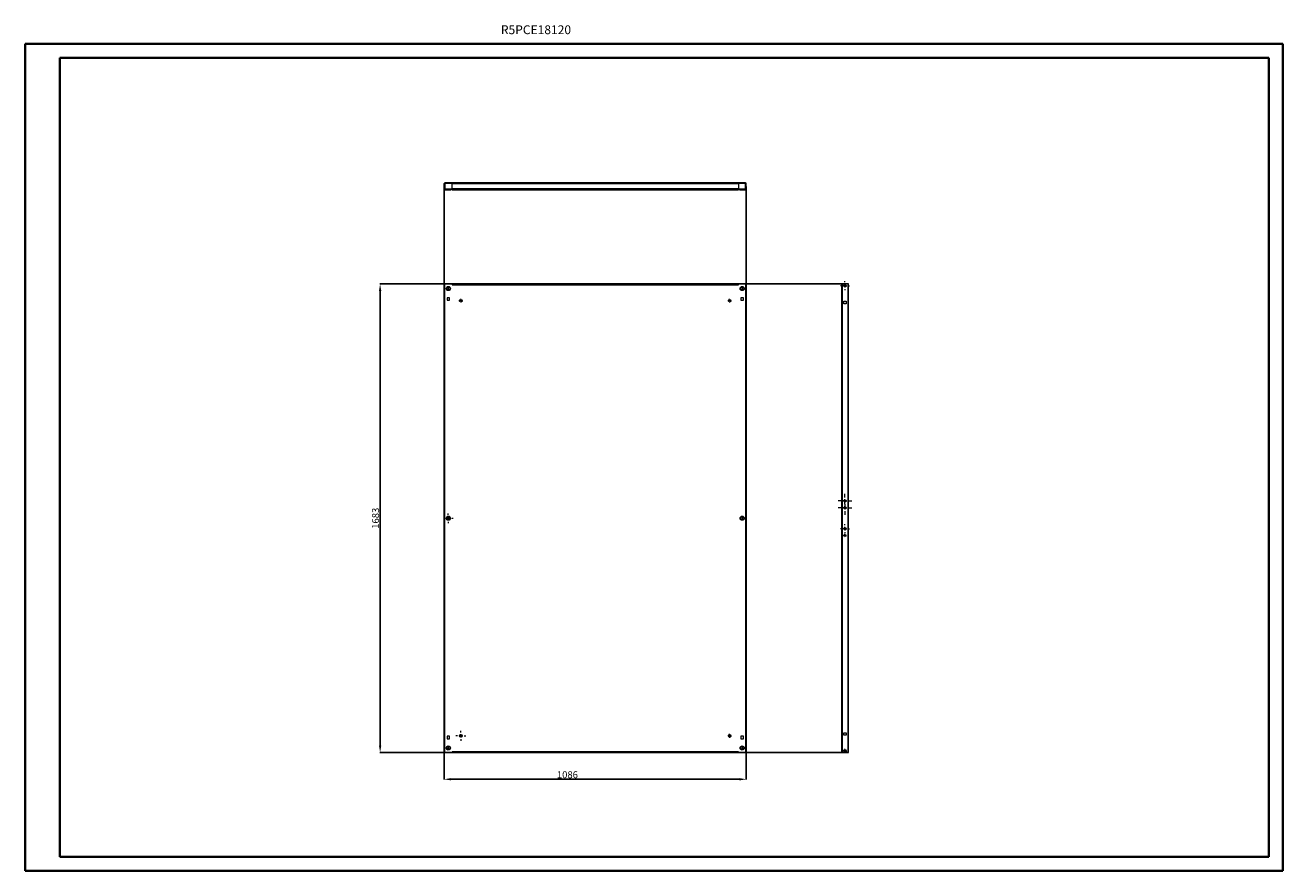
# Model space of a CAD drawing. Units: millimetres. Extents: x -1 to 4519, y -1 to 3037.
import ezdxf

# ---------------------------------------------------------------- set-up
doc = ezdxf.new("R2010")
doc.units = ezdxf.units.MM
doc.layers.add('2', color=7, linetype='Continuous')
doc.styles.add('SLDTEXTSTYLE0', font='TXT', dxfattribs={"width": 0.75})
doc.dimstyles.new('ISO-25', dxfattribs={"dimtxt": 2.5, "dimasz": 2.5, "dimexe": 1.25, "dimexo": 0.625, "dimtad": 1, "dimtxsty": 'Standard', "dimcen": 2.5, "dimadec": 0, "dimazin": 0, "dimtfac": 1, "dimtmove": 0, "dimatfit": 3, "dimfxl": 1, "dimarcsym": 0})

# ---------------------------------------------------------------- blocks, each defined once
blk = doc.blocks.new('SW_CENTERMARKSYMBOL_0')
at = {"color": 0, "linetype": 'Continuous', "lineweight": 0}
for p, q in [((-1, 0), (-1.4, 0)), ((0, 0), (-0.5, 0)), ((0, 1), (0, 1.4)), ((0, 0), (0, 0.5)), ((0, 0), (0, -0.5)), ((0, 0), (0.5, 0)), ((1, 0), (1.4, 0)), ((0, -1), (0, -1.4))]:
    blk.add_line(p, q, dxfattribs=at)
blk = doc.blocks.new('SW_CENTERMARKSYMBOL_1')
at = {"color": 0, "linetype": 'Continuous', "lineweight": 0}
for p, q in [((-1, 0), (-1.4, 0)), ((0, 0), (-0.5, 0)), ((0, 1), (0, 1.4)), ((0, 0), (0, 0.5)), ((0, 0), (0, -0.5)), ((0, 0), (0.5, 0)), ((1, 0), (1.4, 0)), ((0, -1), (0, -1.4))]:
    blk.add_line(p, q, dxfattribs=at)
blk = doc.blocks.new('SW_CENTERMARKSYMBOL_2')
at = {"color": 0, "linetype": 'Continuous', "lineweight": 0}
for p, q in [((-1, 0), (-1.4, 0)), ((0, 0), (-0.5, 0)), ((0, 1), (0, 1.4)), ((0, 0), (0, 0.5)), ((0, 0), (0, -0.5)), ((0, 0), (0.5, 0)), ((1, 0), (1.4, 0)), ((0, -1), (0, -1.4))]:
    blk.add_line(p, q, dxfattribs=at)
blk = doc.blocks.new('SW_CENTERMARKSYMBOL_3')
at = {"color": 0, "linetype": 'Continuous', "lineweight": 0}
for p, q in [((-1, 0), (-1.4, 0)), ((0, 0), (-0.5, 0)), ((0, 1), (0, 1.4)), ((0, 0), (0, 0.5)), ((0, 0), (0, -0.5)), ((0, 0), (0.5, 0)), ((1, 0), (1.4, 0)), ((0, -1), (0, -1.4))]:
    blk.add_line(p, q, dxfattribs=at)
blk = doc.blocks.new('SW_CENTERMARKSYMBOL_4')
at = {"color": 0, "linetype": 'Continuous', "lineweight": 0}
for p, q in [((-1, 0), (-1.4, 0)), ((0, 0), (-0.5, 0)), ((0, 1), (0, 1.4)), ((0, 0), (0, 0.5)), ((0, 0), (0, -0.5)), ((0, 0), (0.5, 0)), ((1, 0), (1.4, 0)), ((0, -1), (0, -1.4))]:
    blk.add_line(p, q, dxfattribs=at)
blk = doc.blocks.new('SW_CENTERMARKSYMBOL_5')
at = {"color": 0, "linetype": 'Continuous', "lineweight": 0}
for p, q in [((-1, 0), (-1.4, 0)), ((0, 0), (-0.5, 0)), ((0, 1), (0, 1.4)), ((0, 0), (0, 0.5)), ((0, 0), (0, -0.5)), ((0, 0), (0.5, 0)), ((1, 0), (1.4, 0)), ((0, -1), (0, -1.4))]:
    blk.add_line(p, q, dxfattribs=at)
blk = doc.blocks.new('SW_CENTERMARKSYMBOL_6')
at = {"color": 0, "linetype": 'Continuous', "lineweight": 0}
for p, q in [((-1, 0), (-1.4, 0)), ((0, 0), (-0.5, 0)), ((0, 1), (0, 1.4)), ((0, 0), (0, 0.5)), ((0, 0), (0, -0.5)), ((0, 0), (0.5, 0)), ((1, 0), (1.4, 0)), ((0, -1), (0, -1.4))]:
    blk.add_line(p, q, dxfattribs=at)
blk = doc.blocks.new('SW_CENTERMARKSYMBOL_7')
at = {"color": 0, "linetype": 'Continuous', "lineweight": 0}
for p, q in [((-1, 0), (-1.4, 0)), ((0, 0), (-0.5, 0)), ((0, 1), (0, 1.4)), ((0, 0), (0, 0.5)), ((0, 0), (0, -0.5)), ((0, 0), (0.5, 0)), ((1, 0), (1.4, 0)), ((0, -1), (0, -1.4))]:
    blk.add_line(p, q, dxfattribs=at)
blk = doc.blocks.new('SW_CENTERMARKSYMBOL_8')
at = {"color": 0, "linetype": 'Continuous', "lineweight": 0}
for p, q in [((-2.5, 0), (-3.5, 0)), ((0, 0), (-1.25, 0)), ((0, 2.5), (0, 3.5)), ((0, 0), (0, 1.25)), ((0, 0), (0, -1.25)), ((0, 0), (1.25, 0)), ((2.5, 0), (3.5, 0)), ((0, -2.5), (0, -3.5))]:
    blk.add_line(p, q, dxfattribs=at)
blk = doc.blocks.new('SW_CENTERMARKSYMBOL_9')
at = {"color": 0, "linetype": 'Continuous', "lineweight": 0}
for p, q in [((-2.5, 0), (-3.5, 0)), ((0, 0), (-1.25, 0)), ((0, 2.5), (0, 3.5)), ((0, 0), (0, 1.25)), ((0, 0), (0, -1.25)), ((0, 0), (1.25, 0)), ((2.5, 0), (3.5, 0)), ((0, -2.5), (0, -3.5))]:
    blk.add_line(p, q, dxfattribs=at)
blk = doc.blocks.new('*D29')
at = {"layer": '2', "color": 0, "linetype": 'ByBlock', "lineweight": -2}
for p, q in [((1505.1, 2457.4), (1505.1, 326.8)), ((2591.1, 2457.4), (2591.1, 326.8)), ((1530.1, 328), (2566.1, 328))]:
    blk.add_line(p, q, dxfattribs=at)
at = {"layer": '2', "color": 0, "linetype": 'ByBlock'}
for points in [[(1530.1, 332.2), (1530.1, 323.9), (1505.1, 328)], [(2566.1, 332.2), (2566.1, 323.9), (2591.1, 328)]]:
    blk.add_solid(points, dxfattribs=at)
at = {"layer": 'Defpoints', "color": 0, "linetype": 'ByBlock'}
for p in [(1505.1, 2458), (2591.1, 2458), (2591.1, 328)]:
    blk.add_point(p, dxfattribs=at)
at = {"layer": '2', "color": 0, "linetype": 'ByBlock', "insert": (1948.1, 341.2), "char_height": 25, "attachment_point": 5}
blk.add_mtext('1086', dxfattribs=at)
blk = doc.blocks.new('*D30')
at = {"layer": '2', "color": 0, "linetype": 'ByBlock', "lineweight": -2}
for p, q in [((2950, 2107.1), (1273.8, 2107.1)), ((1275.1, 2082.1), (1275.1, 449.1)), ((2955, 424.1), (1273.8, 424.1))]:
    blk.add_line(p, q, dxfattribs=at)
at = {"layer": '2', "color": 0, "linetype": 'ByBlock'}
for points in [[(1270.9, 2082.1), (1279.3, 2082.1), (1275.1, 2107.1)], [(1270.9, 449.1), (1279.3, 449.1), (1275.1, 424.1)]]:
    blk.add_solid(points, dxfattribs=at)
at = {"layer": 'Defpoints', "color": 0, "linetype": 'ByBlock'}
for p in [(2950.6, 2107.1), (1275.1, 424.1), (2955.7, 424.1)]:
    blk.add_point(p, dxfattribs=at)
at = {"layer": '2', "color": 0, "linetype": 'ByBlock', "insert": (1262, 1265.6), "char_height": 25, "attachment_point": 5, "rotation": 90}
blk.add_mtext('1683', dxfattribs=at)
blk = doc.blocks.new('SW_CENTERMARKSYMBOL_10')
at = {"color": 0, "linetype": 'Continuous', "lineweight": 0}
for p, q in [((-2.5, 0), (-5, 0)), ((0, 0), (-1.25, 0)), ((0, 2.5), (0, 5)), ((0, 0), (0, 1.25)), ((0, 0), (0, -1.25)), ((0, 0), (1.25, 0)), ((2.5, 0), (5, 0)), ((0, -2.5), (0, -5))]:
    blk.add_line(p, q, dxfattribs=at)
blk = doc.blocks.new('SW_CENTERMARKSYMBOL_11')
at = {"color": 0, "linetype": 'Continuous', "lineweight": 0}
for p, q in [((-2.5, 0), (-5, 0)), ((0, 0), (-1.25, 0)), ((0, 2.5), (0, 5)), ((0, 0), (0, 1.25)), ((0, 0), (0, -1.25)), ((0, 0), (1.25, 0)), ((2.5, 0), (5, 0)), ((0, -2.5), (0, -5))]:
    blk.add_line(p, q, dxfattribs=at)
blk = doc.blocks.new('SW_CENTERMARKSYMBOL_12')
at = {"color": 0, "linetype": 'Continuous', "lineweight": 0}
for p, q in [((-2.5, 0), (-3.25, 0)), ((0, 0), (-1.25, 0)), ((0, 2.5), (0, 3.25)), ((0, 0), (0, 1.25)), ((0, 0), (0, -1.25)), ((0, 0), (1.25, 0)), ((2.5, 0), (3.25, 0)), ((0, -2.5), (0, -3.25))]:
    blk.add_line(p, q, dxfattribs=at)
blk = doc.blocks.new('SW_CENTERMARKSYMBOL_13')
at = {"color": 0, "linetype": 'Continuous', "lineweight": 0}
for p, q in [((-2.5, 0), (-3.25, 0)), ((0, 0), (-1.25, 0)), ((0, 2.5), (0, 3.25)), ((0, 0), (0, 1.25)), ((0, 0), (0, -1.25)), ((0, 0), (1.25, 0)), ((2.5, 0), (3.25, 0)), ((0, -2.5), (0, -3.25))]:
    blk.add_line(p, q, dxfattribs=at)
blk = doc.blocks.new('SW_CENTERMARKSYMBOL_14')
at = {"color": 0, "linetype": 'Continuous', "lineweight": 0}
for p, q in [((-1, 0), (-1.2, 0)), ((0, 0), (-0.5, 0)), ((0, 1), (0, 1.2)), ((0, 0), (0, 0.5)), ((0, 0), (0, -0.5)), ((0, 0), (0.5, 0)), ((1, 0), (1.2, 0)), ((0, -1), (0, -1.2))]:
    blk.add_line(p, q, dxfattribs=at)
blk = doc.blocks.new('SW_CENTERMARKSYMBOL_15')
at = {"color": 0, "linetype": 'Continuous', "lineweight": 0}
for p, q in [((-1, 0), (-1.3, 0)), ((0, 0), (-0.5, 0)), ((0, 1), (0, 1.3)), ((0, 0), (0, 0.5)), ((0, 0), (0, -0.5)), ((0, 0), (0.5, 0)), ((1, 0), (1.3, 0)), ((0, -1), (0, -1.3))]:
    blk.add_line(p, q, dxfattribs=at)

msp = doc.modelspace()

# ---------------------------------------------------------------- linework, layer by layer
at = {"color": 0, "linetype": 'Continuous', "lineweight": 40}
for p, q in [((-0.562, -0.837), (-0.562, 2969.163)), ((-0.562, 2969.163), (4519.164, 2969.163)), ((4519.164, -0.837), (4519.164, 2969.163)), ((124.438, 49.163), (124.438, 2919.163)), ((124.438, 2919.163), (4469.164, 2919.163)), ((4469.164, 49.163), (4469.164, 2919.163)), ((124.438, 49.163), (4469.164, 49.163)), ((-0.562, -0.837), (4519.164, -0.837))]:
    msp.add_line(p, q, dxfattribs=at)
at = {"color": 7, "linetype": 'Continuous', "lineweight": 15}
for p, q in [((1505.082, 2448.487), (1505.082, 2467.467)), ((1508.082, 2467.467), (1508.082, 2448.487)), ((1533.582, 2470.477), (1508.092, 2470.477)), ((1533.582, 2467.477), (1508.092, 2467.477)), ((1508.092, 2448.477), (1530.082, 2448.477)), ((1508.092, 2445.477), (1530.082, 2445.477)), ((1530.082, 2448.477), (1530.082, 2445.477)), ((2562.582, 2470.477), (1533.582, 2470.477)), ((1533.582, 2470.477), (1533.582, 2467.713)), ((1533.582, 2467.713), (1533.582, 2467.467)), ((1533.582, 2467.467), (2562.582, 2467.467)), ((1533.582, 2448.487), (1533.582, 2467.467)), ((2562.582, 2448.487), (1533.582, 2448.487)), ((1533.582, 2448.487), (1533.582, 2445.477)), ((1533.582, 2445.477), (2562.582, 2445.477)), ((2562.582, 2467.713), (2562.582, 2470.477)), ((2588.072, 2470.477), (2562.582, 2470.477)), ((2562.582, 2467.713), (2562.582, 2467.467)), ((2588.072, 2467.477), (2562.582, 2467.477)), ((2562.582, 2467.467), (2562.582, 2448.487)), ((2562.582, 2445.477), (2562.582, 2448.487)), ((2566.082, 2445.477), (2566.082, 2448.477)), ((2566.082, 2448.477), (2588.072, 2448.477)), ((2566.082, 2445.477), (2588.072, 2445.477)), ((2588.082, 2448.487), (2588.082, 2467.467)), ((2591.082, 2448.487), (2591.082, 2467.467)), ((1505.082, 2107.141), (1505.082, 424.141)), ((1508.092, 2107.141), (1505.082, 2107.141)), ((1508.092, 424.141), (1508.092, 2107.141)), ((1508.092, 2107.141), (1533.582, 2107.141)), ((1519.582, 2095.141), (1522.582, 2095.141)), ((1519.582, 2086.141), (1522.582, 2086.141)), ((2562.582, 2107.151), (1533.582, 2107.151)), ((1533.582, 2107.141), (1533.582, 2107.151)), ((1533.582, 2107.141), (1533.582, 2104.141)), ((1533.582, 2104.141), (2562.582, 2104.141)), ((2562.582, 2107.141), (2562.582, 2107.151)), ((2562.582, 2104.141), (2562.582, 2107.141)), ((2562.582, 2107.141), (2588.072, 2107.141)), ((2576.582, 2095.141), (2573.582, 2095.141)), ((2576.582, 2086.141), (2573.582, 2086.141)), ((2588.072, 2107.141), (2588.072, 424.141)), ((2591.082, 2107.141), (2588.072, 2107.141)), ((2591.082, 424.141), (2591.082, 2107.141)), ((2935.687, 2107.141), (2933.177, 2107.141)), ((2933.177, 2107.141), (2933.177, 424.141)), ((2935.687, 2107.141), (2935.687, 424.141)), ((2955.667, 2107.141), (2935.687, 2107.141)), ((2955.667, 2107.141), (2955.667, 424.141)), ((2958.177, 2107.141), (2955.667, 2107.141)), ((2958.177, 424.141), (2958.177, 2107.141)), ((1515.582, 2057.641), (1515.582, 2048.641)), ((1524.582, 2057.641), (1515.582, 2057.641)), ((1515.582, 2048.641), (1524.582, 2048.641)), ((1524.582, 2048.641), (1524.582, 2057.641)), ((2580.582, 2057.641), (2571.582, 2057.641)), ((2571.582, 2057.641), (2571.582, 2048.641)), ((2571.582, 2048.641), (2580.582, 2048.641)), ((2580.582, 2048.641), (2580.582, 2057.641)), ((2941.177, 2045.141), (2950.177, 2045.141)), ((2941.177, 2036.141), (2941.177, 2045.141)), ((2950.177, 2036.141), (2941.177, 2036.141)), ((2950.177, 2045.141), (2950.177, 2036.141)), ((1519.582, 1270.141), (1522.582, 1270.141)), ((2576.582, 1270.141), (2573.582, 1270.141)), ((1519.582, 1261.141), (1522.582, 1261.141)), ((2576.582, 1261.141), (2573.582, 1261.141)), ((1524.582, 482.641), (1515.582, 482.641)), ((1515.582, 482.641), (1515.582, 473.641)), ((1515.582, 473.641), (1524.582, 473.641)), ((1524.582, 473.641), (1524.582, 482.641)), ((2571.582, 482.641), (2571.582, 473.641)), ((2580.582, 482.641), (2571.582, 482.641)), ((2571.582, 473.641), (2580.582, 473.641)), ((2580.582, 473.641), (2580.582, 482.641)), ((2941.177, 486.141), (2941.177, 495.141)), ((2941.177, 495.141), (2950.177, 495.141)), ((2950.177, 486.141), (2941.177, 486.141)), ((2950.177, 495.141), (2950.177, 486.141)), ((1505.082, 424.141), (1508.092, 424.141)), ((1533.582, 424.141), (1508.092, 424.141)), ((1519.582, 445.141), (1522.582, 445.141)), ((1519.582, 436.141), (1522.582, 436.141)), ((2562.582, 427.141), (1533.582, 427.141)), ((1533.582, 427.141), (1533.582, 424.141)), ((1533.582, 424.141), (1533.582, 424.131)), ((1533.582, 424.131), (2562.582, 424.131)), ((2562.582, 424.141), (2562.582, 427.141)), ((2588.072, 424.141), (2562.582, 424.141)), ((2562.582, 424.141), (2562.582, 424.131)), ((2576.582, 445.141), (2573.582, 445.141)), ((2576.582, 436.141), (2573.582, 436.141)), ((2588.072, 424.141), (2591.082, 424.141)), ((2933.177, 424.141), (2935.687, 424.141)), ((2935.687, 424.141), (2955.667, 424.141)), ((2955.667, 424.141), (2958.177, 424.141))]:
    msp.add_line(p, q, dxfattribs=at)
for centre, radius in [((1520.082, 2090.641), 7.5), ((2576.082, 2090.641), 7.5), ((2945.677, 2100.641), 4), ((1565.082, 2047.141), 4.5), ((2531.082, 2047.141), 4.5), ((2945.677, 1328.141), 3.5), ((1520.082, 1265.641), 7.5), ((2576.082, 1265.641), 7.5), ((2945.677, 1303.141), 3.5), ((2945.677, 1228.141), 3.5), ((2945.677, 1203.141), 3.5), ((1565.082, 484.141), 4.5), ((2531.082, 484.141), 4.5), ((1520.082, 440.641), 7.5), ((2576.082, 440.641), 7.5), ((2945.677, 430.641), 4)]:
    msp.add_circle(centre, radius, dxfattribs=at)
for centre, radius, start, end in [((1508.092, 2467.467), 3.01, 90, 180), ((1508.092, 2448.487), 3.01, 180, 270), ((1508.092, 2467.467), 0.01, 90, 180), ((1508.092, 2448.487), 0.01, 180, 270), ((2588.072, 2467.467), 3.01, 0, 90), ((2588.072, 2467.467), 0.01, 0, 90), ((2588.072, 2448.487), 3.01, 270, 0), ((2588.072, 2448.487), 0.01, 270, 0), ((1519.582, 2090.641), 4.5, 90, 270), ((1522.582, 2090.641), 4.5, 270, 90), ((2573.582, 2090.641), 4.5, 90, 270), ((2576.582, 2090.641), 4.5, 270, 90), ((1519.582, 1265.641), 4.5, 90, 270), ((1522.582, 1265.641), 4.5, 270, 90), ((2573.582, 1265.641), 4.5, 90, 270), ((2576.582, 1265.641), 4.5, 270, 90), ((1519.582, 440.641), 4.5, 90, 270), ((1522.582, 440.641), 4.5, 270, 90), ((2573.582, 440.641), 4.5, 90, 270), ((2576.582, 440.641), 4.5, 270, 90)]:
    msp.add_arc(centre, radius, start, end, dxfattribs=at)

# ---------------------------------------------------------------- block references
at = {"color": 7, "linetype": 'Continuous', "lineweight": 0, "xscale": 5, "yscale": 5, "zscale": 5, "rotation": 270}
for name, p in [('SW_CENTERMARKSYMBOL_7', (1520.082, 2090.641)), ('SW_CENTERMARKSYMBOL_2', (2576.082, 2090.641)), ('SW_CENTERMARKSYMBOL_12', (2945.677, 2100.641)), ('SW_CENTERMARKSYMBOL_1', (1565.082, 2047.141)), ('SW_CENTERMARKSYMBOL_4', (2531.082, 2047.141)), ('SW_CENTERMARKSYMBOL_10', (2945.677, 1328.141)), ('SW_CENTERMARKSYMBOL_11', (2945.677, 1303.141)), ('SW_CENTERMARKSYMBOL_8', (1520.082, 1265.641)), ('SW_CENTERMARKSYMBOL_3', (2576.082, 1265.641)), ('SW_CENTERMARKSYMBOL_13', (2945.677, 1228.141)), ('SW_CENTERMARKSYMBOL_14', (2945.677, 1203.141)), ('SW_CENTERMARKSYMBOL_9', (1565.082, 484.141)), ('SW_CENTERMARKSYMBOL_5', (2531.082, 484.141)), ('SW_CENTERMARKSYMBOL_0', (1520.082, 440.641)), ('SW_CENTERMARKSYMBOL_6', (2576.082, 440.641)), ('SW_CENTERMARKSYMBOL_15', (2945.677, 430.641))]:
    msp.add_blockref(name, p, dxfattribs=at)

# ---------------------------------------------------------------- texts
at = {"color": 0, "linetype": 'Continuous', "lineweight": 0, "insert": (1709.049, 3036.169), "char_height": 31.75, "attachment_point": 1, "style": 'SLDTEXTSTYLE0'}
msp.add_mtext('{\\C7;R5PCE18120}', dxfattribs=at)

# ---------------------------------------------------------------- dimensions: what is measured, and where the dimension line sits
at = {"layer": '2', "color": 4, "linetype": 'ByBlock'}
dim = msp.add_linear_dim(base=(2591.082, 328.03), p1=(1505.082, 2457.977), p2=(2591.082, 2457.977), dimstyle='ISO-25', override={"dimtxt": 25, "dimasz": 25}, dxfattribs=at)
dim.commit()
dim.dimension.update_dxf_attribs({"geometry": '*D29', "text_midpoint": (1948.082, 328.03), "dimtype": 160})
dim = msp.add_linear_dim(base=(1275.092, 424.141), p1=(2950.605, 2107.141), p2=(2955.667, 424.141), angle=270, dimstyle='ISO-25', override={"dimtxt": 25, "dimasz": 25}, dxfattribs=at)
dim.commit()
dim.dimension.update_dxf_attribs({"geometry": '*D30', "text_midpoint": (1275.092, 1265.641), "dimtype": 160})

doc.saveas('drawing.dxf')
